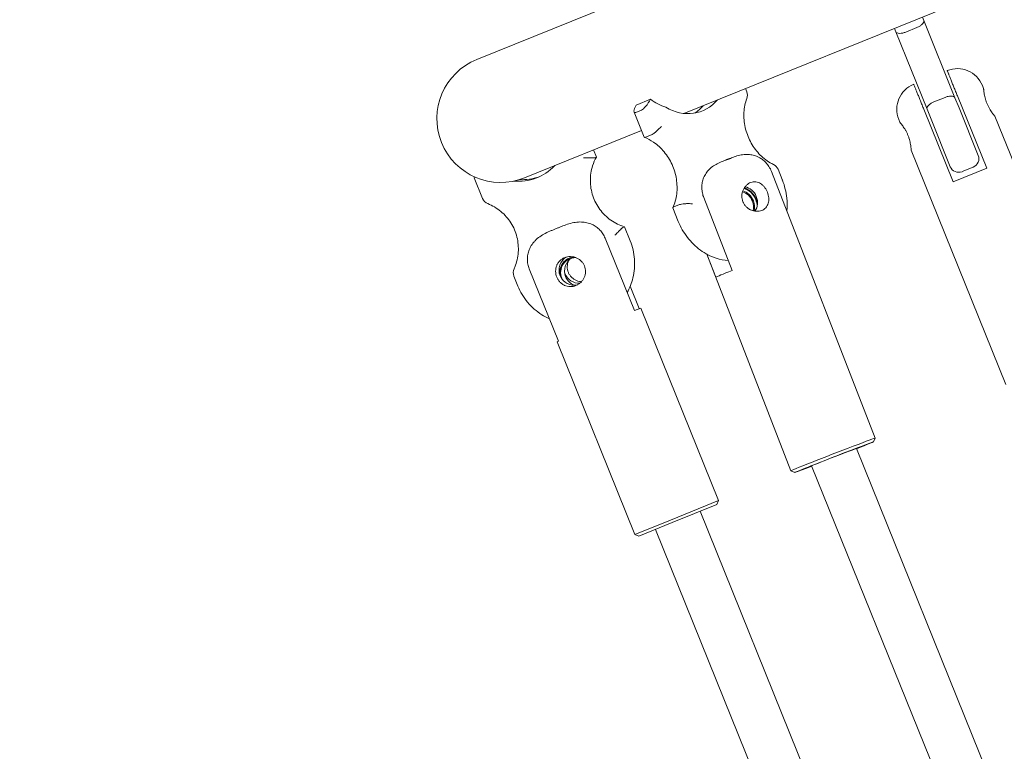
# Model space of a CAD drawing. Units: millimetres. Extents: x -13741 to 15015, y -10345 to 9282.
# Drawn here: x -2560 to -2233, y -551 to -308 of the extents above; entities that cross this region are included whole.
import ezdxf

# ---------------------------------------------------------------- set-up
doc = ezdxf.new("R2010")
doc.units = ezdxf.units.MM
doc.header["$LTSCALE"] = 0.2
doc.header["$MEASUREMENT"] = 0
doc.header["$PDMODE"] = 1
doc.layers.add('HAGS-Dim Plan', color=7, linetype='Continuous', lineweight=50)
doc.layers.add('HAGS-Plan', color=7, linetype='Continuous')
doc.styles.get("Standard").update_dxf_attribs({"font": 'g13f12d.shx', "height": 300})
doc.dimstyles.new('HAGS - Dim Plan', dxfattribs={"dimtxt": 300, "dimasz": 200, "dimexe": 0.18, "dimexo": 0.0625, "dimgap": 150, "dimtad": 0, "dimlfac": 0.001, "dimrnd": 0.05, "dimzin": 1, "dimdsep": 46, "dimtxsty": 'Standard', "dimblk": 'HAGS - Dim Plan arrow', "dimcen": 0.1, "dimse1": 1, "dimse2": 1, "dimclrd": 1, "dimadec": 0, "dimazin": 0, "dimtfac": 1, "dimtofl": 0, "dimtmove": 0, "dimatfit": 3, "dimfxl": 1, "dimtolj": 1, "dimtzin": 0, "dimarcsym": 0})

# ---------------------------------------------------------------- blocks, each defined once
blk = doc.blocks.new('HAGS - Dim Plan arrow')
at = {"color": 1, "lineweight": 0}
blk.add_lwpolyline([(0, 0, 0, 0.35, 0), (-1, 0, 0.015, 0.015, 0)], format="xyseb", dxfattribs=at)
blk = doc.blocks.new('*D6')
at = {"layer": 'Defpoints', "color": 0, "transparency": 16777216}
for p in [(-3212.59, 7649.16), (-502.61, -8446.09), (14756.49, -8446.09)]:
    blk.add_point(p, dxfattribs=at)
at = {"layer": 'HAGS-Dim Plan', "color": 1, "lineweight": -2, "transparency": 16777216}
for p, q in [((14756.49, 7449.16), (14756.49, 585.6)), ((14756.49, -8246.09), (14756.49, -1382.53))]:
    blk.add_line(p, q, dxfattribs=at)
at = {"layer": 'HAGS-Dim Plan', "color": 1, "lineweight": -2, "transparency": 16777216, "xscale": 200, "yscale": 200, "zscale": 200}
for p, rotation in [((14756.49, 7649.16), 90), ((14756.49, -8446.09), 270)]:
    blk.add_blockref('HAGS - Dim Plan arrow', p, dxfattribs=dict(at, rotation=rotation))
at = {"layer": 'HAGS-Dim Plan', "color": 0, "lineweight": 50, "transparency": 16777216, "insert": (14756.49, -398.47), "char_height": 300, "attachment_point": 5, "rotation": 90}
blk.add_mtext('\\A1;{\\H1.66667x;16.10m}', dxfattribs=at)
blk = doc.blocks.new('*D7')
at = {"layer": 'Defpoints', "color": 0, "transparency": 16777216}
for p in [(-13730.79, 9023.44), (13283.97, 4120.21, 23.4), (-13730.79, -3412.8, 2836.78)]:
    blk.add_point(p, dxfattribs=at)
at = {"layer": 'HAGS-Dim Plan', "color": 1, "lineweight": -2, "transparency": 16777216}
for p, q in [((-13530.79, 9023.44), (-1313.82, 9023.44)), ((13083.97, 9023.44), (867, 9023.44))]:
    blk.add_line(p, q, dxfattribs=at)
at = {"layer": 'HAGS-Dim Plan', "color": 1, "lineweight": -2, "transparency": 16777216, "xscale": 200, "yscale": 200, "zscale": 200, "rotation": 180}
blk.add_blockref('HAGS - Dim Plan arrow', (-13730.79, 9023.44), dxfattribs=at)
at = {"layer": 'HAGS-Dim Plan', "color": 1, "lineweight": -2, "transparency": 16777216, "xscale": 200, "yscale": 200, "zscale": 200}
blk.add_blockref('HAGS - Dim Plan arrow', (13283.97, 9023.44), dxfattribs=at)
at = {"layer": 'HAGS-Dim Plan', "color": 0, "lineweight": 50, "transparency": 16777216, "insert": (-223.41, 9023.44), "char_height": 300, "attachment_point": 5}
blk.add_mtext('\\A1;{\\H1.66667x;27.00m}', dxfattribs=at)
blk = doc.blocks.new('*D8')
at = {"layer": 'Defpoints', "color": 0, "transparency": 16777216}
for p in [(11784.31, 8171.91), (11784.31, 4088.32), (-12212.44, -3163.99)]:
    blk.add_point(p, dxfattribs=at)
at = {"layer": 'HAGS-Dim Plan', "color": 1, "lineweight": -2, "transparency": 16777216}
for p, q in [((-12012.44, 8171.91), (-1232.93, 8171.91)), ((11584.31, 8171.91), (804.8, 8171.91))]:
    blk.add_line(p, q, dxfattribs=at)
at = {"layer": 'HAGS-Dim Plan', "color": 1, "lineweight": -2, "transparency": 16777216, "xscale": 200, "yscale": 200, "zscale": 200, "rotation": 180}
blk.add_blockref('HAGS - Dim Plan arrow', (-12212.44, 8171.91), dxfattribs=at)
at = {"layer": 'HAGS-Dim Plan', "color": 1, "lineweight": -2, "transparency": 16777216, "xscale": 200, "yscale": 200, "zscale": 200}
blk.add_blockref('HAGS - Dim Plan arrow', (11784.31, 8171.91), dxfattribs=at)
at = {"layer": 'HAGS-Dim Plan', "color": 0, "lineweight": 50, "transparency": 16777216, "insert": (-214.06, 8171.91), "char_height": 300, "attachment_point": 5}
blk.add_mtext('\\A1;{\\H1.5x;24.00m}', dxfattribs=at)
blk = doc.blocks.new('*D9')
at = {"layer": 'Defpoints', "color": 0, "transparency": 16777216}
for p in [(-3112.94, 6090.94, 1026.19), (-245.83, -7438.97, 355.69), (13911.16, -7438.97)]:
    blk.add_point(p, dxfattribs=at)
at = {"layer": 'HAGS-Dim Plan', "color": 1, "lineweight": -2, "transparency": 16777216}
for p, q in [((13911.16, 5890.94), (13911.16, 360.05)), ((13911.16, -7238.97), (13911.16, -1708.08))]:
    blk.add_line(p, q, dxfattribs=at)
at = {"layer": 'HAGS-Dim Plan', "color": 1, "lineweight": -2, "transparency": 16777216, "xscale": 200, "yscale": 200, "zscale": 200}
for p, rotation in [((13911.16, 6090.94), 90), ((13911.16, -7438.97), 270)]:
    blk.add_blockref('HAGS - Dim Plan arrow', p, dxfattribs=dict(at, rotation=rotation))
at = {"layer": 'HAGS-Dim Plan', "color": 0, "lineweight": 50, "transparency": 16777216, "insert": (13911.16, -674.01), "char_height": 300, "attachment_point": 5, "rotation": 90}
blk.add_mtext('\\A1;{\\H1.66667x;13.55m}', dxfattribs=at)

msp = doc.modelspace()

# ---------------------------------------------------------------- linework, layer by layer
at = {"lineweight": 0}
for centre, radius, start, end in [((-2400.545, -340.857), 21.2, 112, 202), ((-2248.845, -333.258), 9, 22, 112), ((-2259.971, -337.753), 9, 112, 202), ((-2321.582, -333.093), 3, 339.51753, 22), ((-2400.545, -340.857), 21.2, 202, 292), ((-2244.699, -354.197), 3, 292, 22), ((-2311.192, -358.81), 3, 22, 64.48247), ((-2248.408, -355.696), 3, 202, 292), ((-2403.787, -366.306), 3, 202, 248.56898), ((-2393.397, -392.023), 3, 155.43102, 202)]:
    msp.add_arc(centre, radius, start, end, dxfattribs=at)
at = {"lineweight": 0, "extrusion": (0, 0, -1)}
for centre, major_axis, ratio, start_param, end_param in [((-2354.165, -335.779), (-1.949, -3.048), 0.2635099, -0.3550298, 1.2157665), ((-2352.257, -335.008), (-1.949, -3.048), 0.2635099, -1.9258261, -0.3550298), ((-2342.054, -317.225), (-7.942, 19.656), 0.8576164, -2.5031476, -2.2111462), ((-2339.853, -322.672), (6.312, -15.623), 0.8576164, -0.4287273, 0.8477559), ((-2344.622, -324.598), (6.312, -15.623), 0.8576164, -0.4287273, -0.1788974), ((-2320.795, -369.842), (1.967, -4.868), 0.8576164, -2.5527405, -1.5707963), ((-2320.914, -369.891), (2.435, -6.027), 0.8576164, -2.4716424, -1.5707963), ((-2320.795, -369.842), (2.435, -6.027), 0.8576164, -2.4842733, -1.3642672), ((-2319.7, -368.364), (1.878, -4.634), 0.8745676, -2.6326074, -0.5104363), ((-2320.795, -369.842), (1.967, -4.868), 0.8576164, -1.5707963, -0.8959424), ((-2320.914, -369.891), (2.435, -6.027), 0.8576164, -1.5707963, -1.2957569), ((-2376.228, -391.195), (-1.873, 4.636), 0.9892468, -1.5707963, -0.1332373), ((-2375.727, -392.036), (-1.967, 4.868), 0.9892468, -1.3766865, 0.2806337), ((-2374.405, -391.502), (-1.873, 4.636), 0.9892468, -1.5707963, -0.1409192), ((-2315.154, -388.099), (-13.982, -5.432), 0.0080514, 0.0946777, 0.9177114), ((-2376.228, -391.195), (1.873, -4.636), 0.9892468, 0.1332373, 1.5707963), ((-2374.405, -391.502), (-1.873, 4.636), 0.9892468, -2.4082338, -1.5707963), ((-2289.806, -453.346), (7.923, 3.078), 0.0080514, -1.0646017, 0.3443419), ((-2289.806, -453.346), (-7.923, -3.078), 0.0080514, -0.3445581, 2.0769909)]:
    msp.add_ellipse(centre, major_axis=major_axis, ratio=ratio, start_param=start_param, end_param=end_param, dxfattribs=at)
at = {"lineweight": 0}
for centre, major_axis, ratio, start_param, end_param in [((-2394.785, -344.866), (6.312, -15.623), 0.9892468, -0.4750208, 0.4287273), ((-2407.427, -357.298), (-1.944, -3.186), 0.0704198, -0.4101887, -0.0522585), ((-2393.429, -344.318), (6.312, -15.623), 0.9892468, -0.4394048, -0.0438852), ((-2320.914, -369.891), (-1.873, 4.636), 0.8576164, -1.5707963, -0.5999887), ((-2320.795, -369.842), (-2.341, 5.795), 0.8576164, -1.5707963, -0.6420256), ((-2320.914, -369.891), (-1.873, 4.636), 0.8576164, -2.2370637, -1.5707963), ((-2320.795, -369.842), (-2.341, 5.795), 0.8576164, -1.9042552, -1.5707963), ((-2375.693, -392.022), (-1.873, 4.636), 0.9892468, -0.4093679, 1.5707963), ((-2374.601, -390.538), (1.873, -4.636), 0.9892468, -1.6571397, -1.5707963), ((-2374.601, -390.538), (1.873, -4.636), 0.9892468, -1.5707963, -0.3144503), ((-2375.693, -392.022), (1.873, -4.636), 0.9892468, -1.5707963, -1.4770959), ((-2290.168, -452.414), (13.982, 5.432), 0.0080514, -0.0080518, 1.0646017), ((-2289.806, -453.346), (-13.05, -5.07), 0.0080514, -2.0769909, 0.9625961), ((-2290.168, -452.414), (-13.982, -5.432), 0.0080514, -2.0769909, 0.0080518), ((-2289.806, -453.346), (13.05, 5.07), 0.0080514, -0.9623799, 1.0646017)]:
    msp.add_ellipse(centre, major_axis=major_axis, ratio=ratio, start_param=start_param, end_param=end_param, dxfattribs=at)
for points, knots in [([(-2262.306, -310.62), (-2262.297, -310.616), (-2262.288, -310.612), (-2261.951, -310.474), (-2261.64, -310.314), (-2261.062, -309.95), (-2260.806, -309.749), (-2260.37, -309.322), (-2260.204, -309.098), (-2260.045, -308.765), (-2260.009, -308.647), (-2259.986, -308.425), (-2259.999, -308.322), (-2260.036, -308.229), (-2260.036, -308.228), (-2260.037, -308.227)], [-0.49553642, -0.49553642, -0.49553642, -0.49553642, -0.49258836, -0.49258836, -0.38598809, -0.38598809, -0.27352042, -0.27352042, -0.1490599, -0.1490599, -0.07471157, -0.07471157, 0, 0, 0.00085107, 0.00085107, 0.00085107, 0.00085107]), ([(-2269.309, -311.973), (-2269.308, -311.974), (-2269.308, -311.975), (-2269.237, -312.147), (-2269.083, -312.285), (-2268.635, -312.474), (-2268.35, -312.526), (-2267.71, -312.536), (-2267.369, -312.501), (-2266.68, -312.354), (-2266.344, -312.251), (-2266.015, -312.118)], [-0.99209118, -0.99209118, -0.99209118, -0.99209118, -0.9912408, -0.9912408, -0.852658, -0.852658, -0.72086868, -0.72086868, -0.60251669, -0.60251669, -0.49553642, -0.49553642, -0.49553642, -0.49553642]), ([(-2248.845, -333.258), (-2248.938, -333.028), (-2249.036, -332.787), (-2249.234, -332.297), (-2249.334, -332.048), (-2249.533, -331.555), (-2249.632, -331.311), (-2249.823, -330.839), (-2249.915, -330.611), (-2250.09, -330.176), (-2250.182, -329.948), (-2250.366, -329.495), (-2250.457, -329.269), (-2250.634, -328.831), (-2250.719, -328.62), (-2250.881, -328.22), (-2250.956, -328.033), (-2251.104, -327.668), (-2251.181, -327.476), (-2251.33, -327.107), (-2251.402, -326.929), (-2251.536, -326.599), (-2251.598, -326.446), (-2251.709, -326.169), (-2251.759, -326.045), (-2251.906, -325.683), (-2251.989, -325.478), (-2252.112, -325.172), (-2252.153, -325.072), (-2252.202, -324.951), (-2252.211, -324.929), (-2252.216, -324.915), (-2252.216, -324.914), (-2252.217, -324.913), (-2252.217, -324.913), (-2252.217, -324.913)], [17.6073167, 17.6073167, 17.6073167, 17.6073167, 18.3521609, 18.3521609, 19.0970052, 19.0970052, 19.8418494, 19.8418494, 20.5866936, 20.5866936, 21.3597027, 21.3597027, 22.1327118, 22.1327118, 22.905721, 22.905721, 23.6787301, 23.6787301, 24.5403858, 24.5403858, 25.4020414, 25.4020414, 26.2636971, 26.2636971, 27.1253528, 27.1253528, 29.1476729, 29.1476729, 31.1699931, 31.1699931, 33.1923133, 33.1923133, 34.2034734, 34.2034734, 35.2146334, 35.2146334, 35.2146334, 35.2146334]), ([(-2263.343, -329.408), (-2263.343, -329.408), (-2263.343, -329.408), (-2263.343, -329.409), (-2263.342, -329.411), (-2263.337, -329.424), (-2263.328, -329.446), (-2263.279, -329.567), (-2263.238, -329.667), (-2263.115, -329.973), (-2263.032, -330.178), (-2262.886, -330.54), (-2262.836, -330.664), (-2262.724, -330.941), (-2262.662, -331.094), (-2262.528, -331.425), (-2262.457, -331.602), (-2262.307, -331.971), (-2262.23, -332.163), (-2262.083, -332.528), (-2262.007, -332.716), (-2261.845, -333.115), (-2261.76, -333.327), (-2261.583, -333.764), (-2261.492, -333.99), (-2261.309, -334.443), (-2261.217, -334.671), (-2261.041, -335.107), (-2260.949, -335.334), (-2260.758, -335.806), (-2260.66, -336.05), (-2260.46, -336.543), (-2260.36, -336.792), (-2260.162, -337.282), (-2260.064, -337.523), (-2259.971, -337.753)], [35.2146334, 35.2146334, 35.2146334, 35.2146334, 36.2257935, 36.2257935, 37.2369536, 37.2369536, 39.2592738, 39.2592738, 41.281594, 41.281594, 43.3039141, 43.3039141, 44.1655698, 44.1655698, 45.0272255, 45.0272255, 45.8888811, 45.8888811, 46.7505368, 46.7505368, 47.5235459, 47.5235459, 48.2965551, 48.2965551, 49.0695642, 49.0695642, 49.8425733, 49.8425733, 50.5874175, 50.5874175, 51.3322617, 51.3322617, 52.077106, 52.077106, 52.8219502, 52.8219502, 52.8219502, 52.8219502]), ([(-2252.941, -333.799), (-2252.611, -333.666), (-2252.275, -333.563), (-2251.587, -333.416), (-2251.246, -333.382), (-2250.605, -333.391), (-2250.32, -333.444), (-2249.872, -333.632), (-2249.718, -333.771), (-2249.648, -333.942), (-2249.647, -333.943), (-2249.647, -333.944)], [0.49553642, 0.49553642, 0.49553642, 0.49553642, 0.60251669, 0.60251669, 0.72086868, 0.72086868, 0.852658, 0.852658, 0.9912408, 0.9912408, 0.99209118, 0.99209118, 0.99209118, 0.99209118]), ([(-2240.126, -330.814), (-2240.126, -330.814), (-2240.124, -330.846), (-2240.115, -330.98), (-2240.108, -331.082), (-2240.086, -331.349), (-2240.071, -331.514), (-2240.029, -331.892), (-2240.002, -332.105), (-2239.936, -332.554), (-2239.895, -332.806), (-2239.789, -333.35), (-2239.724, -333.641), (-2239.571, -334.243), (-2239.481, -334.553), (-2239.279, -335.17), (-2239.167, -335.477), (-2239.048, -335.771)], [22.7910044, 22.7910044, 22.7910044, 22.7910044, 23.7404093, 23.7404093, 24.6898142, 24.6898142, 25.6392191, 25.6392191, 26.5886241, 26.5886241, 27.5384695, 27.5384695, 28.488315, 28.488315, 29.4381604, 29.4381604, 30.3880059, 30.3880059, 30.3880059, 30.3880059]), ([(-2318.772, -334.143), (-2319.311, -335.587), (-2319.642, -337.175), (-2319.824, -340.438), (-2319.686, -342.11), (-2318.96, -345.381), (-2318.375, -346.98), (-2316.821, -349.949), (-2315.851, -351.319), (-2313.629, -353.7), (-2312.376, -354.709), (-2310.674, -355.712), (-2310.289, -355.917), (-2309.9, -356.102)], [3.894211, 3.894211, 3.894211, 3.894211, 4.2106145, 4.2106145, 4.5200081, 4.5200081, 4.8269446, 4.8269446, 5.1336593, 5.1336593, 5.4421088, 5.4421088, 5.530567, 5.530567, 5.530567, 5.530567]), ([(-2258.918, -337.69), (-2258.919, -337.689), (-2258.919, -337.688), (-2258.988, -337.516), (-2258.973, -337.309), (-2258.781, -336.862), (-2258.613, -336.626), (-2258.159, -336.175), (-2257.89, -335.963), (-2257.292, -335.59), (-2256.979, -335.431), (-2256.649, -335.298)], [-0.00085107, -0.00085107, -0.00085107, -0.00085107, 0, 0, 0.138693, 0.138693, 0.27058712, 0.27058712, 0.38903323, 0.38903323, 0.49609858, 0.49609858, 0.49609858, 0.49609858]), ([(-2239.048, -335.771), (-2238.93, -336.064), (-2238.797, -336.363), (-2238.514, -336.947), (-2238.362, -337.233), (-2238.055, -337.772), (-2237.899, -338.027), (-2237.598, -338.491), (-2237.453, -338.701), (-2237.188, -339.07), (-2237.059, -339.242), (-2236.827, -339.543), (-2236.723, -339.672), (-2236.553, -339.88), (-2236.488, -339.958), (-2236.401, -340.061), (-2236.38, -340.085), (-2236.38, -340.085)], [0, 0, 0, 0, 0.9498455, 0.9498455, 1.8996909, 1.8996909, 2.8495364, 2.8495364, 3.7993818, 3.7993818, 4.7487867, 4.7487867, 5.6981916, 5.6981916, 6.6475966, 6.6475966, 7.5970015, 7.5970015, 7.5970015, 7.5970015]), ([(-2350.491, -346.249), (-2350.322, -346.18), (-2350.116, -346.064), (-2349.628, -345.736), (-2349.347, -345.519), (-2348.736, -345.004), (-2348.409, -344.704), (-2347.77, -344.076), (-2347.461, -343.751), (-2347.191, -343.442), (-2347.189, -343.44), (-2347.188, -343.438)], [-0.49609858, -0.49609858, -0.49609858, -0.49609858, -0.38903323, -0.38903323, -0.27058712, -0.27058712, -0.138693, -0.138693, 0, 0, 0.00085107, 0.00085107, 0.00085107, 0.00085107]), ([(-2265.273, -346.366), (-2265.392, -346.073), (-2265.524, -345.774), (-2265.808, -345.19), (-2265.959, -344.904), (-2266.266, -344.365), (-2266.422, -344.111), (-2266.724, -343.646), (-2266.869, -343.436), (-2267.133, -343.067), (-2267.262, -342.895), (-2267.495, -342.594), (-2267.599, -342.465), (-2267.768, -342.257), (-2267.834, -342.179), (-2267.921, -342.076), (-2267.942, -342.052), (-2267.942, -342.052)], [0, 0, 0, 0, 0.9498455, 0.9498455, 1.8996909, 1.8996909, 2.8495364, 2.8495364, 3.7993818, 3.7993818, 4.7487867, 4.7487867, 5.6981916, 5.6981916, 6.6475966, 6.6475966, 7.5970015, 7.5970015, 7.5970015, 7.5970015]), ([(-2264.195, -351.324), (-2264.195, -351.324), (-2264.197, -351.291), (-2264.206, -351.157), (-2264.214, -351.055), (-2264.236, -350.788), (-2264.251, -350.623), (-2264.293, -350.245), (-2264.319, -350.032), (-2264.385, -349.583), (-2264.427, -349.331), (-2264.533, -348.787), (-2264.597, -348.496), (-2264.751, -347.895), (-2264.841, -347.584), (-2265.042, -346.967), (-2265.154, -346.66), (-2265.273, -346.366)], [22.7910044, 22.7910044, 22.7910044, 22.7910044, 23.7404093, 23.7404093, 24.6898142, 24.6898142, 25.6392191, 25.6392191, 26.5886241, 26.5886241, 27.5384695, 27.5384695, 28.488315, 28.488315, 29.4381604, 29.4381604, 30.3880059, 30.3880059, 30.3880059, 30.3880059]), ([(-2352.871, -346.99), (-2352.854, -347.032), (-2352.823, -347.062), (-2352.696, -347.107), (-2352.568, -347.088), (-2352.398, -347.019)], [-0.66048413, -0.66048413, -0.66048413, -0.66048413, -0.60251672, -0.60251672, -0.49553644, -0.49553644, -0.49553644, -0.49553644]), ([(-2343.35, -370.426), (-2342.713, -369.04), (-2342.277, -367.492), (-2341.887, -364.272), (-2341.921, -362.606), (-2342.447, -359.309), (-2342.935, -357.68), (-2344.315, -354.617), (-2345.206, -353.183), (-2347.296, -350.647), (-2348.496, -349.548), (-2350.745, -348.011), (-2351.756, -347.477), (-2352.784, -347.075)], [0.6798729, 0.6798729, 0.6798729, 0.6798729, 0.9988312, 0.9988312, 1.3092818, 1.3092818, 1.6165252, 1.6165252, 1.9231411, 1.9231411, 2.2309741, 2.2309741, 2.4617198, 2.4617198, 2.4617198, 2.4617198]), ([(-2324.264, -354.051), (-2323.984, -353.944), (-2323.699, -353.837), (-2322.817, -353.514), (-2322.209, -353.306), (-2320.973, -352.972), (-2320.346, -352.848), (-2319.098, -352.722), (-2318.477, -352.721), (-2317.619, -352.81), (-2317.35, -352.85), (-2316.804, -352.961), (-2316.526, -353.031), (-2316.022, -353.188), (-2315.795, -353.269), (-2315.574, -353.359)], [36.2525786, 36.2525786, 36.2525786, 36.2525786, 37.2369536, 37.2369536, 39.2592738, 39.2592738, 41.281594, 41.281594, 43.3039141, 43.3039141, 44.1655698, 44.1655698, 45.0272255, 45.0272255, 45.7439306, 45.7439306, 45.7439306, 45.7439306]), ([(-2373.009, -353.871), (-2373.006, -353.871), (-2373.003, -353.871), (-2372.753, -353.878), (-2372.504, -353.885), (-2372.008, -353.897), (-2371.764, -353.903), (-2371.129, -353.915), (-2370.754, -353.92), (-2370.133, -353.92), (-2369.882, -353.916), (-2369.513, -353.898), (-2369.394, -353.884), (-2369.34, -353.864), (-2369.339, -353.864), (-2369.338, -353.863)], [-0.9928801, -0.9928801, -0.9928801, -0.9928801, -0.99202836, -0.99202836, -0.91725737, -0.91725737, -0.8428499, -0.8428499, -0.71829051, -0.71829051, -0.60573349, -0.60573349, -0.49904853, -0.49904853, -0.49609824, -0.49609824, -0.49609824, -0.49609824]), ([(-2359.402, -376.819), (-2361.023, -376.325), (-2362.567, -375.567), (-2365.344, -373.603), (-2366.577, -372.397), (-2368.606, -369.66), (-2369.403, -368.13), (-2370.482, -364.899), (-2370.764, -363.199), (-2370.788, -359.8), (-2370.528, -358.101), (-2369.692, -355.496), (-2369.276, -354.536), (-2368.772, -353.628)], [0.6745123, 0.6745123, 0.6745123, 0.6745123, 0.9947981, 0.9947981, 1.3142095, 1.3142095, 1.6330016, 1.6330016, 1.9516362, 1.9516362, 2.2706224, 2.2706224, 2.4670804, 2.4670804, 2.4670804, 2.4670804]), ([(-2333.099, -367.076), (-2333.189, -366.845), (-2333.274, -366.599), (-2333.425, -366.091), (-2333.491, -365.828), (-2333.599, -365.3), (-2333.642, -365.035), (-2333.702, -364.513), (-2333.721, -364.257), (-2333.737, -363.761), (-2333.735, -363.497), (-2333.706, -362.962), (-2333.679, -362.691), (-2333.599, -362.155), (-2333.548, -361.891), (-2333.423, -361.382), (-2333.351, -361.137), (-2333.185, -360.652), (-2333.082, -360.391), (-2332.845, -359.874), (-2332.712, -359.618), (-2332.42, -359.124), (-2332.262, -358.887), (-2331.932, -358.44), (-2331.76, -358.232), (-2331.184, -357.592), (-2330.723, -357.179), (-2329.714, -356.439), (-2329.165, -356.113), (-2328.025, -355.535), (-2327.433, -355.283), (-2326.554, -354.931), (-2326.263, -354.818), (-2325.957, -354.7), (-2325.938, -354.693), (-2325.919, -354.685)], [17.6073167, 17.6073167, 17.6073167, 17.6073167, 18.3521609, 18.3521609, 19.0970052, 19.0970052, 19.8418494, 19.8418494, 20.5866936, 20.5866936, 21.3597027, 21.3597027, 22.1327118, 22.1327118, 22.905721, 22.905721, 23.6787301, 23.6787301, 24.5403858, 24.5403858, 25.4020414, 25.4020414, 26.2636971, 26.2636971, 27.1253528, 27.1253528, 29.1476729, 29.1476729, 31.1699931, 31.1699931, 33.1923133, 33.1923133, 34.2034734, 34.2034734, 34.2702769, 34.2702769, 34.2702769, 34.2702769]), ([(-2325.919, -354.685), (-2325.8, -354.639), (-2325.682, -354.594), (-2325.449, -354.505), (-2325.335, -354.461), (-2325.109, -354.374), (-2324.999, -354.332), (-2324.781, -354.248), (-2324.674, -354.208), (-2324.465, -354.128), (-2324.363, -354.089), (-2324.264, -354.051)], [2.98218366, 2.98218366, 2.98218366, 2.98218366, 3.04910878, 3.04910878, 3.1160339, 3.1160339, 3.18295902, 3.18295902, 3.24988414, 3.24988414, 3.31680926, 3.31680926, 3.31680926, 3.31680926]), ([(-2315.574, -353.359), (-2315.297, -353.473), (-2314.996, -353.611), (-2314.346, -353.965), (-2313.998, -354.18), (-2313.27, -354.717), (-2312.89, -355.039), (-2312.142, -355.811), (-2311.773, -356.262), (-2311.109, -357.277), (-2310.816, -357.842), (-2310.587, -358.433)], [4.1976919014, 4.1976919014, 4.1976919014, 4.1976919014, 4.1993923993, 4.1993923993, 4.2010928971, 4.2010928971, 4.202793395, 4.202793395, 4.2044938929, 4.2044938929, 4.2061943908, 4.2061943908, 4.2061943908, 4.2061943908]), ([(-2311.957, -365.316), (-2312.072, -365.021), (-2312.21, -364.724), (-2312.529, -364.152), (-2312.71, -363.877), (-2313.105, -363.369), (-2313.319, -363.135), (-2313.767, -362.724), (-2314.002, -362.546), (-2314.474, -362.254), (-2314.728, -362.128), (-2315.258, -361.938), (-2315.534, -361.874), (-2316.094, -361.813), (-2316.377, -361.818), (-2316.934, -361.894), (-2317.207, -361.966), (-2317.724, -362.164), (-2317.984, -362.296), (-2318.486, -362.626), (-2318.727, -362.823), (-2319.173, -363.268), (-2319.377, -363.517), (-2319.735, -364.048), (-2319.888, -364.329), (-2320.137, -364.898), (-2320.241, -365.206), (-2320.39, -365.846), (-2320.436, -366.179), (-2320.459, -366.848), (-2320.437, -367.184), (-2320.327, -367.836), (-2320.238, -368.152), (-2320.009, -368.742), (-2319.861, -369.035), (-2319.502, -369.591), (-2319.291, -369.854), (-2318.823, -370.332), (-2318.564, -370.548), (-2318.021, -370.92), (-2317.736, -371.078), (-2317.168, -371.331), (-2316.864, -371.437), (-2316.242, -371.589), (-2315.922, -371.636), (-2315.291, -371.668), (-2314.979, -371.652), (-2314.385, -371.56), (-2314.103, -371.485), (-2313.586, -371.287), (-2313.335, -371.158), (-2312.871, -370.844), (-2312.658, -370.658), (-2312.284, -370.241), (-2312.122, -370.01), (-2311.857, -369.517), (-2311.754, -369.256), (-2311.601, -368.726), (-2311.547, -368.439), (-2311.492, -367.836), (-2311.491, -367.521), (-2311.542, -366.883), (-2311.594, -366.559), (-2311.744, -365.923), (-2311.843, -365.611), (-2311.957, -365.316)], [0, 0, 0, 0, 0.9498455, 0.9498455, 1.8996909, 1.8996909, 2.8495364, 2.8495364, 3.7993818, 3.7993818, 4.7487867, 4.7487867, 5.6981916, 5.6981916, 6.6475966, 6.6475966, 7.5970015, 7.5970015, 8.5464064, 8.5464064, 9.4958113, 9.4958113, 10.4452162, 10.4452162, 11.3946211, 11.3946211, 12.3444666, 12.3444666, 13.294312, 13.294312, 14.2441575, 14.2441575, 15.1940029, 15.1940029, 16.1438484, 16.1438484, 17.0936938, 17.0936938, 18.0435393, 18.0435393, 18.9933847, 18.9933847, 19.9427897, 19.9427897, 20.8921946, 20.8921946, 21.8415995, 21.8415995, 22.7910044, 22.7910044, 23.7404093, 23.7404093, 24.6898142, 24.6898142, 25.6392191, 25.6392191, 26.5886241, 26.5886241, 27.5384695, 27.5384695, 28.488315, 28.488315, 29.4381604, 29.4381604, 30.3880059, 30.3880059, 30.3880059, 30.3880059]), ([(-2305.51, -371.501), (-2305.37, -370.102), (-2305.373, -368.678), (-2305.716, -365.237), (-2306.201, -363.227), (-2306.98, -361.229), (-2307.015, -361.141), (-2307.05, -361.053)], [7.30501399, 7.30501399, 7.30501399, 7.30501399, 7.52531204, 7.52531204, 7.8394713, 7.8394713, 7.85398163, 7.85398163, 7.85398163, 7.85398163]), ([(-2404.883, -369.099), (-2403.305, -369.718), (-2401.823, -370.594), (-2399.205, -372.769), (-2398.069, -374.066), (-2396.256, -376.952), (-2395.579, -378.538), (-2394.751, -381.841), (-2394.6, -383.557), (-2394.839, -386.946), (-2395.229, -388.618), (-2395.951, -390.383), (-2396.036, -390.58), (-2396.125, -390.775)], [3.894211, 3.894211, 3.894211, 3.894211, 4.214277, 4.214277, 4.5335036, 4.5335036, 4.8522103, 4.8522103, 5.1708852, 5.1708852, 5.490025, 5.490025, 5.530567, 5.530567, 5.530567, 5.530567]), ([(-2341.126, -369.428), (-2340.956, -369.36), (-2340.728, -369.3), (-2340.149, -369.198), (-2339.796, -369.158), (-2338.999, -369.104), (-2338.556, -369.093), (-2337.659, -369.1), (-2337.211, -369.12), (-2336.802, -369.155), (-2336.8, -369.155), (-2336.797, -369.155)], [0.49553642, 0.49553642, 0.49553642, 0.49553642, 0.60251669, 0.60251669, 0.72086868, 0.72086868, 0.852658, 0.852658, 0.99124079, 0.99124079, 0.99209118, 0.99209118, 0.99209118, 0.99209118]), ([(-2343.353, -370.548), (-2343.37, -370.506), (-2343.368, -370.463), (-2343.308, -370.343), (-2343.203, -370.267), (-2343.033, -370.199)], [0.33101972, 0.33101972, 0.33101972, 0.33101972, 0.38903323, 0.38903323, 0.49609858, 0.49609858, 0.49609858, 0.49609858]), ([(-2381.847, -377.287), (-2381.538, -377.162), (-2381.221, -377.034), (-2380.576, -376.775), (-2380.247, -376.644), (-2379.249, -376.256), (-2378.566, -376.005), (-2377.183, -375.587), (-2376.482, -375.421), (-2375.091, -375.214), (-2374.401, -375.174), (-2373.449, -375.211), (-2373.151, -375.235), (-2372.547, -375.313), (-2372.241, -375.367), (-2371.635, -375.506), (-2371.335, -375.592), (-2370.758, -375.788), (-2370.48, -375.899), (-2369.987, -376.124), (-2369.747, -376.246), (-2369.271, -376.518), (-2369.034, -376.669), (-2368.577, -376.992), (-2368.356, -377.166), (-2367.941, -377.526), (-2367.747, -377.712), (-2367.398, -378.078), (-2367.227, -378.273), (-2366.898, -378.689), (-2366.74, -378.909), (-2366.446, -379.364), (-2366.311, -379.599), (-2366.067, -380.071), (-2365.959, -380.307), (-2365.866, -380.537)], [35.2146334, 35.2146334, 35.2146334, 35.2146334, 36.2257935, 36.2257935, 37.2369536, 37.2369536, 39.2592738, 39.2592738, 41.281594, 41.281594, 43.3039141, 43.3039141, 44.1655698, 44.1655698, 45.0272255, 45.0272255, 45.8888811, 45.8888811, 46.7505368, 46.7505368, 47.5235459, 47.5235459, 48.2965551, 48.2965551, 49.0695642, 49.0695642, 49.8425733, 49.8425733, 50.5874175, 50.5874175, 51.3322617, 51.3322617, 52.077106, 52.077106, 52.8219502, 52.8219502, 52.8219502, 52.8219502]), ([(-2341.556, -374.995), (-2340.788, -376.895), (-2339.763, -378.691), (-2337.283, -381.916), (-2335.828, -383.344), (-2332.605, -385.691), (-2330.837, -386.611), (-2327.674, -387.655), (-2326.317, -387.932), (-2324.955, -388.04)], [4.712389, 4.712389, 4.712389, 4.712389, 5.0265482, 5.0265482, 5.3407075, 5.3407075, 5.6548668, 5.6548668, 5.878926, 5.878926, 5.878926, 5.878926]), ([(-2391.086, -390.727), (-2391.179, -390.496), (-2391.265, -390.251), (-2391.418, -389.743), (-2391.483, -389.48), (-2391.588, -388.949), (-2391.627, -388.68), (-2391.679, -388.153), (-2391.692, -387.893), (-2391.695, -387.388), (-2391.685, -387.119), (-2391.636, -386.572), (-2391.598, -386.293), (-2391.494, -385.743), (-2391.428, -385.47), (-2391.275, -384.943), (-2391.187, -384.69), (-2390.989, -384.185), (-2390.866, -383.912), (-2390.587, -383.37), (-2390.431, -383.101), (-2390.092, -382.579), (-2389.909, -382.327), (-2389.529, -381.852), (-2389.331, -381.628), (-2388.672, -380.94), (-2388.148, -380.49), (-2387.004, -379.672), (-2386.384, -379.305), (-2385.098, -378.644), (-2384.433, -378.35), (-2383.446, -377.936), (-2383.118, -377.802), (-2382.474, -377.54), (-2382.157, -377.412), (-2381.847, -377.287)], [17.6073167, 17.6073167, 17.6073167, 17.6073167, 18.3521609, 18.3521609, 19.0970052, 19.0970052, 19.8418494, 19.8418494, 20.5866936, 20.5866936, 21.3597027, 21.3597027, 22.1327118, 22.1327118, 22.905721, 22.905721, 23.6787301, 23.6787301, 24.5403858, 24.5403858, 25.4020414, 25.4020414, 26.2636971, 26.2636971, 27.1253528, 27.1253528, 29.1476729, 29.1476729, 31.1699931, 31.1699931, 33.1923133, 33.1923133, 34.2034734, 34.2034734, 35.2146334, 35.2146334, 35.2146334, 35.2146334]), ([(-2362.618, -379.587), (-2362.616, -379.585), (-2362.615, -379.583), (-2362.44, -379.405), (-2362.265, -379.226), (-2361.917, -378.874), (-2361.745, -378.7), (-2361.297, -378.25), (-2361.031, -377.986), (-2360.584, -377.554), (-2360.401, -377.383), (-2360.123, -377.14), (-2360.027, -377.067), (-2359.975, -377.044), (-2359.974, -377.043), (-2359.972, -377.043)], [-0.00085107, -0.00085107, -0.00085107, -0.00085107, 0, 0, 0.07471169, 0.07471169, 0.14906015, 0.14906015, 0.27352075, 0.27352075, 0.3859885, 0.3859885, 0.49258885, 0.49258885, 0.4955368, 0.4955368, 0.4955368, 0.4955368]), ([(-2357.527, -381.447), (-2356.744, -383.386), (-2356.264, -385.447), (-2355.96, -389.616), (-2356.134, -391.723), (-2357.047, -395.464), (-2357.692, -397.12), (-2358.544, -398.662)], [4.71238898, 4.71238898, 4.71238898, 4.71238898, 5.02654825, 5.02654825, 5.34070751, 5.34070751, 5.60623928, 5.60623928, 5.60623928, 5.60623928]), ([(-2372.746, -389.788), (-2372.865, -389.495), (-2373.017, -389.204), (-2373.383, -388.653), (-2373.597, -388.393), (-2374.073, -387.922), (-2374.336, -387.71), (-2374.89, -387.348), (-2375.181, -387.197), (-2375.765, -386.957), (-2376.079, -386.86), (-2376.729, -386.728), (-2377.065, -386.692), (-2377.736, -386.687), (-2378.071, -386.718), (-2378.719, -386.842), (-2379.032, -386.935), (-2379.612, -387.17), (-2379.899, -387.318), (-2380.44, -387.675), (-2380.694, -387.882), (-2381.151, -388.343), (-2381.355, -388.597), (-2381.703, -389.132), (-2381.846, -389.414), (-2382.071, -389.981), (-2382.16, -390.286), (-2382.278, -390.92), (-2382.307, -391.249), (-2382.3, -391.909), (-2382.264, -392.241), (-2382.133, -392.887), (-2382.037, -393.201), (-2381.8, -393.788), (-2381.651, -394.08), (-2381.297, -394.636), (-2381.092, -394.899), (-2380.638, -395.379), (-2380.389, -395.596), (-2379.864, -395.97), (-2379.588, -396.128), (-2379.032, -396.379), (-2378.733, -396.482), (-2378.111, -396.626), (-2377.788, -396.667), (-2377.139, -396.68), (-2376.812, -396.653), (-2376.176, -396.534), (-2375.866, -396.441), (-2375.285, -396.207), (-2374.996, -396.057), (-2374.444, -395.696), (-2374.181, -395.485), (-2373.702, -395.016), (-2373.485, -394.756), (-2373.11, -394.21), (-2372.951, -393.922), (-2372.697, -393.344), (-2372.593, -393.033), (-2372.446, -392.387), (-2372.404, -392.053), (-2372.389, -391.383), (-2372.415, -391.047), (-2372.535, -390.397), (-2372.628, -390.082), (-2372.746, -389.788)], [0, 0, 0, 0, 0.9498455, 0.9498455, 1.8996909, 1.8996909, 2.8495364, 2.8495364, 3.7993818, 3.7993818, 4.7487867, 4.7487867, 5.6981916, 5.6981916, 6.6475966, 6.6475966, 7.5970015, 7.5970015, 8.5464064, 8.5464064, 9.4958113, 9.4958113, 10.4452162, 10.4452162, 11.3946211, 11.3946211, 12.3444666, 12.3444666, 13.294312, 13.294312, 14.2441575, 14.2441575, 15.1940029, 15.1940029, 16.1438484, 16.1438484, 17.0936938, 17.0936938, 18.0435393, 18.0435393, 18.9933847, 18.9933847, 19.9427897, 19.9427897, 20.8921946, 20.8921946, 21.8415995, 21.8415995, 22.7910044, 22.7910044, 23.7404093, 23.7404093, 24.6898142, 24.6898142, 25.6392191, 25.6392191, 26.5886241, 26.5886241, 27.5384695, 27.5384695, 28.488315, 28.488315, 29.4381604, 29.4381604, 30.3880059, 30.3880059, 30.3880059, 30.3880059]), ([(-2373.732, -395.032), (-2373.966, -395.017), (-2374.198, -394.985), (-2374.75, -394.873), (-2375.064, -394.776), (-2375.649, -394.536), (-2375.94, -394.385), (-2376.494, -394.022), (-2376.756, -393.811), (-2377.233, -393.34), (-2377.447, -393.08), (-2377.813, -392.529), (-2377.964, -392.238), (-2378.202, -391.651), (-2378.294, -391.336), (-2378.414, -390.686), (-2378.441, -390.35), (-2378.425, -389.68), (-2378.383, -389.346), (-2378.236, -388.7), (-2378.132, -388.389), (-2377.99, -388.066), (-2377.975, -388.032), (-2377.959, -387.998)], [9.7813384, 9.7813384, 9.7813384, 9.7813384, 10.4452162, 10.4452162, 11.3946211, 11.3946211, 12.3444666, 12.3444666, 13.294312, 13.294312, 14.2441575, 14.2441575, 15.1940029, 15.1940029, 16.1438484, 16.1438484, 17.0936938, 17.0936938, 18.0435393, 18.0435393, 18.9933847, 18.9933847, 19.1052751, 19.1052751, 19.1052751, 19.1052751]), ([(-2384.369, -407.351), (-2385.25, -406.959), (-2386.102, -406.503), (-2388.682, -404.873), (-2390.271, -403.479), (-2392.948, -400.268), (-2394.035, -398.453), (-2394.818, -396.514)], [0.79720519, 0.79720519, 0.79720519, 0.79720519, 0.9424778, 0.9424778, 1.25663706, 1.25663706, 1.57079633, 1.57079633, 1.57079633, 1.57079633])]:
    msp.add_open_spline(points, degree=3, knots=knots, dxfattribs=at)
for points in [[(-2368.795, -353.644), (-2368.775, -353.636), (-2368.767, -353.627), (-2368.771, -353.618)], [(-2359.43, -376.824), (-2359.41, -376.816), (-2359.398, -376.816), (-2359.394, -376.826)]]:
    msp.add_open_spline(points, degree=3, dxfattribs=at)
at = {"layer": 'HAGS-Plan', "lineweight": 0}
for p, q in [((-1620.38, -2.785), (-2408.487, -321.2)), ((-2339.682, -339.131), (-2141.157, -258.922)), ((-2260.037, -308.227), (-2260.48, -307.131)), ((-2262.306, -310.62), (-2266.015, -312.118)), ((-2249.647, -333.944), (-2260.037, -308.227)), ((-2269.751, -310.877), (-2269.309, -311.973)), ((-2269.309, -311.973), (-2258.918, -337.69)), ((-2240.501, -329.886), (-2240.126, -330.814)), ((-2318.801, -331.969), (-2319.243, -330.874)), ((-2239.106, -357.365), (-2248.845, -333.258)), ((-2350.827, -334.43), (-2355.595, -336.357)), ((-2252.941, -333.799), (-2256.649, -335.298)), ((-2248.286, -337.311), (-2249.647, -333.944)), ((-2352.871, -346.99), (-2356.228, -338.68)), ((-2353.806, -338.045), (-2355.713, -338.815)), ((-2259.971, -337.753), (-2250.232, -361.86)), ((-2258.918, -337.69), (-2257.558, -341.057)), ((-2248.286, -337.311), (-2241.918, -353.073)), ((-2236.38, -340.085), (-2204.913, -417.969)), ((-2268.316, -341.125), (-2267.942, -342.052)), ((-2251.19, -356.819), (-2257.558, -341.057)), ((-2392.603, -360.513), (-2353.75, -344.815)), ((-2350.491, -346.249), (-2352.398, -347.019)), ((-2369.721, -351.268), (-2368.771, -353.618)), ((-2264.195, -351.324), (-2232.729, -429.207)), ((-2368.795, -353.644), (-2369.338, -353.863)), ((-2310.587, -358.433), (-2276.186, -446.982)), ((-2307.05, -361.053), (-2308.411, -357.686)), ((-2239.106, -357.365), (-2250.232, -361.86)), ((-2243.576, -356.979), (-2247.284, -358.477)), ((-2409.38, -360.472), (-2406.569, -367.43)), ((-2341.126, -369.428), (-2343.033, -370.199)), ((-2323.684, -391.311), (-2333.099, -367.076)), ((-2341.556, -374.995), (-2343.353, -370.548)), ((-2359.43, -376.824), (-2359.972, -377.043)), ((-2359.394, -376.826), (-2357.527, -381.447)), ((-2365.866, -380.537), (-2356.127, -404.644)), ((-2332.119, -385.853), (-2304.15, -457.846)), ((-2332.027, -385.903), (-2329.077, -393.496)), ((-2381.346, -414.833), (-2391.086, -390.727)), ((-2396.178, -393.147), (-2394.818, -396.514)), ((-2354.499, -403.987), (-2357.519, -396.512)), ((-2354.015, -403.791), (-2356.127, -404.644)), ((-2354.015, -403.791), (-2328.167, -467.767)), ((-2381.346, -414.833), (-2381.83, -415.029)), ((-2381.83, -415.029), (-2355.982, -479.005)), ((-2276.756, -448.278), (-2276.186, -446.983)), ((-2233.768, -570.689), (-2282.357, -450.428)), ((-2302.855, -458.417), (-2304.149, -457.847)), ((-2248.603, -576.682), (-2297.272, -456.222)), ((-2344.109, -474.208), (-2328.167, -467.767)), ((-2343.599, -475.08), (-2328.719, -469.068)), ((-2328.719, -469.068), (-2328.167, -467.767)), ((-2355.982, -479.005), (-2344.109, -474.208)), ((-2285.662, -591.655), (-2334.283, -471.316)), ((-2354.681, -479.557), (-2343.599, -475.08)), ((-2300.497, -597.649), (-2349.118, -477.31)), ((-2354.681, -479.557), (-2355.982, -479.005))]:
    msp.add_line(p, q, dxfattribs=at)

# ---------------------------------------------------------------- dimensions: what is measured, and where the dimension line sits
at = {"layer": 'HAGS-Dim Plan', "lineweight": 50}
for base, p1, p2, text, picture, middle in [((-13730.795, 9023.44), (13283.967, 4120.209, 23.399), (-13730.795, -3412.801, 2836.775), '{\\H1.66667x;<>}', '*D7', (-223.414, 9023.44)), ((11784.306, 8171.913), (-12212.436, -3163.99), (11784.306, 4088.317), '{\\H1.5x;<>}', '*D8', (-214.065, 8171.913))]:
    dim = msp.add_linear_dim(base=base, p1=p1, p2=p2, text=text, dimstyle='HAGS - Dim Plan', override={"dimpost": 'm'}, dxfattribs=at)
    dim.commit()
    dim.dimension.update_dxf_attribs({"geometry": picture, "text_midpoint": middle, "dimtype": 160})
for base, p1, p2, picture, middle in [((14756.493, -8446.09), (-3212.587, 7649.156), (-502.609, -8446.09), '*D6', (14756.493, -398.467)), ((13911.163, -7438.966), (-3112.942, 6090.938, 1026.194), (-245.835, -7438.966, 355.693), '*D9', (13911.163, -674.014))]:
    dim = msp.add_linear_dim(base=base, p1=p1, p2=p2, angle=90, text='{\\H1.66667x;<>}', dimstyle='HAGS - Dim Plan', override={"dimpost": 'm'}, dxfattribs=at)
    dim.commit()
    dim.dimension.update_dxf_attribs({"geometry": picture, "text_midpoint": middle})

doc.saveas('drawing.dxf')
